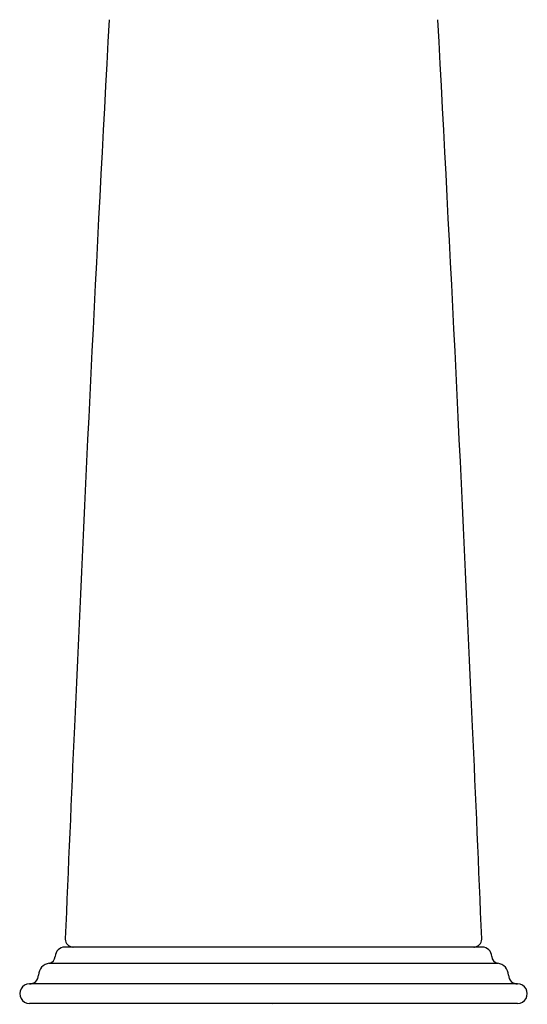
# Model space of a CAD drawing. Extents: x 459.6 to 479.4, y 36.9 to 46.8.
# Drawn here: x 468 to 470.9, y 36.9 to 42.5 of the extents above; entities that cross this region are included whole.
import ezdxf

# ---------------------------------------------------------------- set-up
doc = ezdxf.new("R2010")
doc.units = 0
doc.header["$LTSCALE"] = 0.64311
doc.layers.get('0').update_dxf_attribs({"color": 255, "linetype": 'CONTINUOUS'})
doc.layers.get('DEFPOINTS').update_dxf_attribs({"linetype": 'CONTINUOUS'})
doc.styles.get("Standard").update_dxf_attribs({"font": 'txt', "width": 0.8})

msp = doc.modelspace()

# ---------------------------------------------------------------- linework, layer by layer
for p, q in [((470.667, 37.2671), (468.3048, 37.2671)), ((470.62, 37.2671), (470.6228, 37.2672)), ((468.2159, 37.1758), (470.7558, 37.1758)), ((470.8678, 37.0585), (468.104, 37.0585)), ((470.8678, 36.9482), (468.104, 36.9482))]:
    msp.add_line(p, q)
for centre, radius, start, end in [((881.5039, 20.2188), 413.5504, 176.908897, 177.464204), ((57.4678, 20.2188), 413.5504, 2.535796, 3.091103), ((953.7581, 17.0189), 485.8753, 177.464204, 177.606053), ((-14.7863, 17.0189), 485.8753, 2.393947, 2.535796), ((468.3573, 37.312), 0.0505, 177.7634, 180.493), ((468.3518, 37.3121), 0.045, 180.7119, 266.2453), ((470.62, 37.3121), 0.045, 273.8099, 359.247), ((470.6144, 37.312), 0.0505, 359.4705, 2.2366), ((468.3048, 37.212), 0.0551, 90, 178.2944), ((468.3518, 37.3118), 0.0446, 266.2365, 269.9871), ((470.62, 37.3117), 0.0446, 270.0134, 273.8206), ((470.667, 37.212), 0.0551, 1.7056, 90), ((468.2103, 37.2148), 0.0394, 278.1912, 358.2944), ((470.7614, 37.2148), 0.0394, 181.7056, 261.8088), ((468.226, 37.1057), 0.0709, 98.1912, 178.1514), ((470.7457, 37.1057), 0.0709, 1.8486, 81.8088), ((468.104, 37.1096), 0.0512, 269.9658, 358.1514), ((470.8677, 37.1096), 0.0512, 181.8486, 270.0342), ((468.104, 37.0033), 0.0551, 89.9658, 270), ((470.8678, 37.0033), 0.0551, 270, 90.0342)]:
    msp.add_arc(centre, radius, start, end)

# ---------------------------------------------------------------- texts
at = {"layer": 'DEFPOINTS'}
for tag, p, s in [('TRADENAME', (469.48, 36.9446), 'FINIAL'), ('MODELNUMBER', (469.48, 36.9463), 'K-8673T-4M'), ('PRODUCT', (469.48, 36.943), 'BATHROOM SINK FAUCET')]:
    msp.add_attdef(tag, p, s, height=0.001, dxfattribs=at)

doc.saveas('drawing.dxf')
